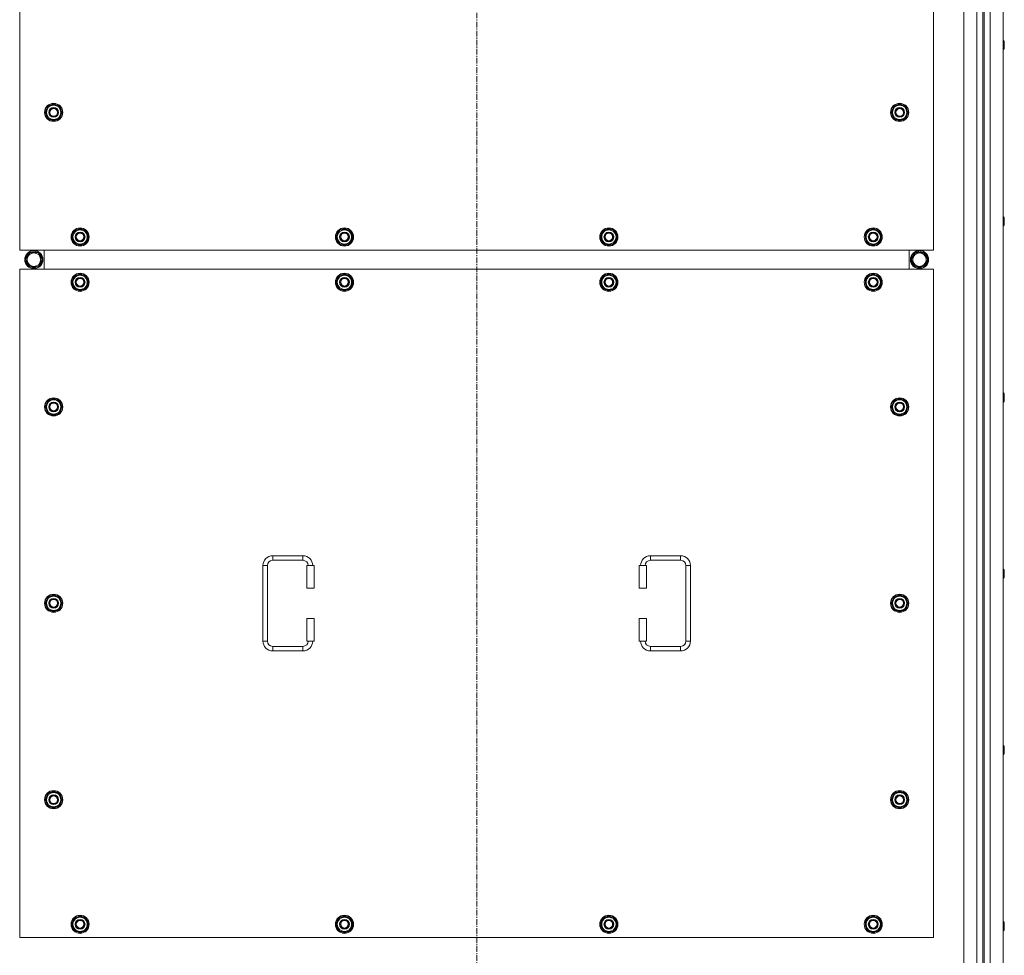
# Model space of a CAD drawing. Units: millimetres. Extents: x 0 to 30553, y -7 to 21000.
# Drawn here: x 5599 to 6902, y 5017 to 6255 of the extents above; entities that cross this region are included whole.
import ezdxf

# ---------------------------------------------------------------- set-up
doc = ezdxf.new("R2010")
doc.units = ezdxf.units.MM
doc.linetypes.add('K5LT_AXLED', pattern=[12, 7.5, -1.5, 1.5, -1.5])
doc.linetypes.add('K5LT_THIN', pattern=[0])
doc.layers.add('OSI', color=2, linetype='Continuous', true_color=0xffff00)
doc.layers.add('R', color=1, linetype='Continuous', true_color=0xff0000)

msp = doc.modelspace()

# ---------------------------------------------------------------- linework, layer by layer
at = {"layer": 'OSI', "color": 30, "linetype": 'K5LT_AXLED', "lineweight": 18, "true_color": 0xff8000}
msp.add_line((6203.9, 4709.1), (6203.9, 7494.1), dxfattribs=at)
at = {"layer": 'R', "color": 7, "linetype": 'K5LT_THIN', "lineweight": 18}
for p, q in [((6848.9, 4955.1), (6848.9, 7255.1)), ((6865.9, 4955.1), (6865.9, 7255.1)), ((6873.9, 7248.1), (6873.9, 4962.1)), ((6875.9, 7248.1), (6875.9, 4962.1)), ((6883.9, 7255.1), (6883.9, 4955.1)), ((6900.9, 7255.1), (6900.9, 4955.1)), ((5598.9, 6835.1), (5598.9, 5950.1)), ((6808.9, 5950.1), (6808.9, 6835.1)), ((6900.9, 6227.7), (6901.8, 6227.7)), ((6901.8, 6227.7), (6902.4, 6226.7)), ((6901.8, 6227.7), (6901.8, 6221.7)), ((6901.8, 6221.7), (6901.8, 6215.7)), ((6902.4, 6226.7), (6902.4, 6221.7)), ((6902.4, 6221.7), (6902.4, 6216.7)), ((6900.9, 6215.7), (6901.8, 6215.7)), ((6901.8, 6215.7), (6902.4, 6216.7)), ((5633, 6132.6), (5638.4, 6142.1)), ((5638.4, 6142.1), (5643.9, 6142.1)), ((5643.9, 6142.1), (5649.4, 6142.1)), ((5649.4, 6142.1), (5654.9, 6132.6)), ((6753, 6132.6), (6758.4, 6142.1)), ((6758.4, 6142.1), (6763.9, 6142.1)), ((6763.9, 6142.1), (6769.4, 6142.1)), ((6769.4, 6142.1), (6774.9, 6132.6)), ((5638.4, 6123.1), (5633, 6132.6)), ((5633.6, 6133.7), (5633.5, 6133.7)), ((5633.5, 6131.5), (5633.5, 6131.5)), ((5634.3, 6134.8), (5633.7, 6134.8)), ((5654.9, 6132.6), (5649.4, 6123.1)), ((6758.4, 6123.1), (6753, 6132.6)), ((6753.6, 6133.7), (6753.5, 6133.7)), ((6753.5, 6131.5), (6753.5, 6131.5)), ((6754.3, 6134.8), (6753.7, 6134.8)), ((6774.9, 6132.6), (6769.4, 6123.1)), ((5643.9, 6123.1), (5638.4, 6123.1)), ((5649.4, 6123.1), (5643.9, 6123.1)), ((6763.9, 6123.1), (6758.4, 6123.1)), ((6769.4, 6123.1), (6763.9, 6123.1)), ((6900.9, 5994.4), (6901.8, 5994.4)), ((6901.8, 5994.4), (6902.4, 5993.4)), ((6901.8, 5994.4), (6901.8, 5988.4)), ((6901.8, 5988.4), (6901.8, 5982.4)), ((6901.8, 5982.4), (6902.4, 5983.4)), ((6902.4, 5993.4), (6902.4, 5988.4)), ((6902.4, 5988.4), (6902.4, 5983.4)), ((5668, 5967.6), (5673.4, 5977.1)), ((5673.4, 5977.1), (5678.9, 5977.1)), ((5678.9, 5977.1), (5684.4, 5977.1)), ((5684.4, 5977.1), (5689.9, 5967.6)), ((6018, 5967.6), (6023.4, 5977.1)), ((6023.4, 5977.1), (6028.9, 5977.1)), ((6028.9, 5977.1), (6034.4, 5977.1)), ((6034.4, 5977.1), (6039.9, 5967.6)), ((6368, 5967.6), (6373.4, 5977.1)), ((6373.4, 5977.1), (6378.9, 5977.1)), ((6378.9, 5977.1), (6384.4, 5977.1)), ((6384.4, 5977.1), (6389.9, 5967.6)), ((6718, 5967.6), (6723.4, 5977.1)), ((6723.4, 5977.1), (6728.9, 5977.1)), ((6728.9, 5977.1), (6734.4, 5977.1)), ((6734.4, 5977.1), (6739.9, 5967.6)), ((6900.9, 5982.4), (6901.8, 5982.4)), ((5673.4, 5958.1), (5668, 5967.6)), ((5668.6, 5968.7), (5668.5, 5968.7)), ((5668.5, 5966.5), (5668.5, 5966.5)), ((5669.3, 5969.8), (5668.7, 5969.8)), ((5678.9, 5958.1), (5673.4, 5958.1)), ((5684.4, 5958.1), (5678.9, 5958.1)), ((5689.9, 5967.6), (5684.4, 5958.1)), ((6023.4, 5958.1), (6018, 5967.6)), ((6018.6, 5968.7), (6018.5, 5968.7)), ((6018.5, 5966.5), (6018.5, 5966.5)), ((6019.3, 5969.8), (6018.7, 5969.8)), ((6028.9, 5958.1), (6023.4, 5958.1)), ((6034.4, 5958.1), (6028.9, 5958.1)), ((6039.9, 5967.6), (6034.4, 5958.1)), ((6373.4, 5958.1), (6368, 5967.6)), ((6368.6, 5968.7), (6368.5, 5968.7)), ((6368.5, 5966.5), (6368.5, 5966.5)), ((6369.3, 5969.8), (6368.7, 5969.8)), ((6378.9, 5958.1), (6373.4, 5958.1)), ((6384.4, 5958.1), (6378.9, 5958.1)), ((6389.9, 5967.6), (6384.4, 5958.1)), ((6723.4, 5958.1), (6718, 5967.6)), ((6718.6, 5968.7), (6718.5, 5968.7)), ((6718.5, 5966.5), (6718.5, 5966.5)), ((6719.3, 5969.8), (6718.7, 5969.8)), ((6728.9, 5958.1), (6723.4, 5958.1)), ((6734.4, 5958.1), (6728.9, 5958.1)), ((6739.9, 5967.6), (6734.4, 5958.1)), ((5598.9, 5950.1), (6808.9, 5950.1)), ((5606.7, 5937.6), (5612.2, 5947.1)), ((5612.2, 5947.1), (5617.7, 5947.1)), ((5616.7, 5948), (5616.7, 5947.1)), ((5617.7, 5947.1), (5623.2, 5947.1)), ((5618.8, 5947.1), (5618.8, 5948)), ((5620, 5947.1), (5620, 5947.8)), ((5623.2, 5947.1), (5628.7, 5937.6)), ((5631.4, 5925.1), (5631.4, 5950.1)), ((5631.4, 5925.1), (5631.4, 5950.1)), ((6776.4, 5950.1), (6776.4, 5925.1)), ((6776.4, 5950.1), (6776.4, 5925.1)), ((6784.7, 5947.1), (6779.2, 5937.6)), ((6790.2, 5947.1), (6784.7, 5947.1)), ((6787.9, 5947.1), (6787.9, 5947.8)), ((6789, 5947.1), (6789, 5948)), ((6795.6, 5947.1), (6790.2, 5947.1)), ((6791.2, 5948), (6791.2, 5947.1)), ((6801.1, 5937.6), (6795.6, 5947.1)), ((5612.2, 5928.1), (5606.7, 5937.6)), ((5628.7, 5937.6), (5623.2, 5928.1)), ((6779.2, 5937.6), (6784.7, 5928.1)), ((6795.6, 5928.1), (6801.1, 5937.6)), ((5598.9, 5925.1), (5598.9, 5040.1)), ((6808.9, 5925.1), (5598.9, 5925.1)), ((5623.2, 5928.1), (5612.2, 5928.1)), ((6784.7, 5928.1), (6795.6, 5928.1)), ((6808.9, 5040.1), (6808.9, 5925.1)), ((5668, 5907.6), (5673.4, 5917.1)), ((5673.4, 5898.1), (5668, 5907.6)), ((5668.6, 5908.7), (5668.5, 5908.7)), ((5668.5, 5906.5), (5668.5, 5906.5)), ((5669.3, 5909.8), (5668.7, 5909.8)), ((5673.4, 5917.1), (5678.9, 5917.1)), ((5678.9, 5917.1), (5684.4, 5917.1)), ((5684.4, 5917.1), (5689.9, 5907.6)), ((5689.9, 5907.6), (5684.4, 5898.1)), ((6018, 5907.6), (6023.4, 5917.1)), ((6023.4, 5898.1), (6018, 5907.6)), ((6018.6, 5908.7), (6018.5, 5908.7)), ((6018.5, 5906.5), (6018.5, 5906.5)), ((6019.3, 5909.8), (6018.7, 5909.8)), ((6023.4, 5917.1), (6028.9, 5917.1)), ((6028.9, 5917.1), (6034.4, 5917.1)), ((6034.4, 5917.1), (6039.9, 5907.6)), ((6039.9, 5907.6), (6034.4, 5898.1)), ((6368, 5907.6), (6373.4, 5917.1)), ((6373.4, 5898.1), (6368, 5907.6)), ((6368.6, 5908.7), (6368.5, 5908.7)), ((6368.5, 5906.5), (6368.5, 5906.5)), ((6369.3, 5909.8), (6368.7, 5909.8)), ((6373.4, 5917.1), (6378.9, 5917.1)), ((6378.9, 5917.1), (6384.4, 5917.1)), ((6384.4, 5917.1), (6389.9, 5907.6)), ((6389.9, 5907.6), (6384.4, 5898.1)), ((6718, 5907.6), (6723.4, 5917.1)), ((6723.4, 5898.1), (6718, 5907.6)), ((6718.6, 5908.7), (6718.5, 5908.7)), ((6718.5, 5906.5), (6718.5, 5906.5)), ((6719.3, 5909.8), (6718.7, 5909.8)), ((6723.4, 5917.1), (6728.9, 5917.1)), ((6728.9, 5917.1), (6734.4, 5917.1)), ((6734.4, 5917.1), (6739.9, 5907.6)), ((6739.9, 5907.6), (6734.4, 5898.1)), ((5678.9, 5898.1), (5673.4, 5898.1)), ((5684.4, 5898.1), (5678.9, 5898.1)), ((6028.9, 5898.1), (6023.4, 5898.1)), ((6034.4, 5898.1), (6028.9, 5898.1)), ((6378.9, 5898.1), (6373.4, 5898.1)), ((6384.4, 5898.1), (6378.9, 5898.1)), ((6728.9, 5898.1), (6723.4, 5898.1)), ((6734.4, 5898.1), (6728.9, 5898.1)), ((5633, 5742.6), (5638.4, 5752.1)), ((5638.4, 5752.1), (5643.9, 5752.1)), ((5643.9, 5752.1), (5649.4, 5752.1)), ((5649.4, 5752.1), (5654.9, 5742.6)), ((6753, 5742.6), (6758.4, 5752.1)), ((6758.4, 5752.1), (6763.9, 5752.1)), ((6763.9, 5752.1), (6769.4, 5752.1)), ((6769.4, 5752.1), (6774.9, 5742.6)), ((6900.9, 5761.1), (6901.8, 5761.1)), ((6900.9, 5749.1), (6901.8, 5749.1)), ((6901.8, 5761.1), (6902.4, 5760.1)), ((6901.8, 5761.1), (6901.8, 5755.1)), ((6901.8, 5755.1), (6901.8, 5749.1)), ((6901.8, 5749.1), (6902.4, 5750.1)), ((6902.4, 5760.1), (6902.4, 5755.1)), ((6902.4, 5755.1), (6902.4, 5750.1)), ((5638.4, 5733.1), (5633, 5742.6)), ((5633.6, 5743.7), (5633.5, 5743.7)), ((5633.5, 5741.5), (5633.5, 5741.5)), ((5634.3, 5744.8), (5633.7, 5744.8)), ((5654.9, 5742.6), (5649.4, 5733.1)), ((6758.4, 5733.1), (6753, 5742.6)), ((6753.6, 5743.7), (6753.5, 5743.7)), ((6753.5, 5741.5), (6753.5, 5741.5)), ((6754.3, 5744.8), (6753.7, 5744.8)), ((6774.9, 5742.6), (6769.4, 5733.1)), ((5643.9, 5733.1), (5638.4, 5733.1)), ((5649.4, 5733.1), (5643.9, 5733.1)), ((6763.9, 5733.1), (6758.4, 5733.1)), ((6769.4, 5733.1), (6763.9, 5733.1)), ((5933.9, 5545.6), (5973.9, 5545.6)), ((5933.9, 5545.6), (5933.9, 5539.6)), ((5973.9, 5545.6), (5973.9, 5539.6)), ((6433.9, 5545.6), (6433.9, 5539.6)), ((6433.9, 5545.6), (6473.9, 5545.6)), ((6473.9, 5545.6), (6473.9, 5539.6)), ((5920.9, 5432.6), (5920.9, 5532.6)), ((5920.9, 5532.6), (5926.9, 5532.6)), ((5926.9, 5432.6), (5926.9, 5532.6)), ((5933.9, 5539.6), (5973.9, 5539.6)), ((5988.9, 5532.6), (5978.9, 5532.6)), ((5978.9, 5532.6), (5978.9, 5502.6)), ((5988.9, 5532.6), (5988.9, 5502.6)), ((6418.9, 5532.6), (6428.9, 5532.6)), ((6418.9, 5502.6), (6418.9, 5532.6)), ((6428.9, 5502.6), (6428.9, 5532.6)), ((6433.9, 5539.6), (6473.9, 5539.6)), ((6480.9, 5532.6), (6480.9, 5432.6)), ((6486.9, 5532.6), (6480.9, 5532.6)), ((6486.9, 5532.6), (6486.9, 5432.6)), ((6900.9, 5527.7), (6901.8, 5527.7)), ((6901.8, 5527.7), (6902.4, 5526.7)), ((6901.8, 5527.7), (6901.8, 5521.7)), ((6900.9, 5515.7), (6901.8, 5515.7)), ((6901.8, 5521.7), (6901.8, 5515.7)), ((6901.8, 5515.7), (6902.4, 5516.7)), ((6902.4, 5526.7), (6902.4, 5521.7)), ((6902.4, 5521.7), (6902.4, 5516.7)), ((5988.9, 5502.6), (5978.9, 5502.6)), ((6418.9, 5502.6), (6428.9, 5502.6)), ((5633, 5482.6), (5638.4, 5492.1)), ((5638.4, 5492.1), (5643.9, 5492.1)), ((5643.9, 5492.1), (5649.4, 5492.1)), ((5649.4, 5492.1), (5654.9, 5482.6)), ((6753, 5482.6), (6758.4, 5492.1)), ((6758.4, 5492.1), (6763.9, 5492.1)), ((6763.9, 5492.1), (6769.4, 5492.1)), ((6769.4, 5492.1), (6774.9, 5482.6)), ((5638.4, 5473.1), (5633, 5482.6)), ((5633.6, 5483.7), (5633.5, 5483.7)), ((5633.5, 5481.5), (5633.5, 5481.5)), ((5634.3, 5484.8), (5633.7, 5484.8)), ((5654.9, 5482.6), (5649.4, 5473.1)), ((6758.4, 5473.1), (6753, 5482.6)), ((6753.6, 5483.7), (6753.5, 5483.7)), ((6753.5, 5481.5), (6753.5, 5481.5)), ((6754.3, 5484.8), (6753.7, 5484.8)), ((6774.9, 5482.6), (6769.4, 5473.1)), ((5643.9, 5473.1), (5638.4, 5473.1)), ((5649.4, 5473.1), (5643.9, 5473.1)), ((5978.9, 5462.6), (5978.9, 5432.6)), ((5988.9, 5462.6), (5978.9, 5462.6)), ((5988.9, 5462.6), (5988.9, 5432.6)), ((6418.9, 5462.6), (6428.9, 5462.6)), ((6418.9, 5432.6), (6418.9, 5462.6)), ((6428.9, 5432.6), (6428.9, 5462.6)), ((6763.9, 5473.1), (6758.4, 5473.1)), ((6769.4, 5473.1), (6763.9, 5473.1)), ((5920.9, 5432.6), (5926.9, 5432.6)), ((5933.9, 5419.6), (5933.9, 5425.6)), ((5973.9, 5425.6), (5933.9, 5425.6)), ((5973.9, 5419.6), (5973.9, 5425.6)), ((5988.9, 5432.6), (5978.9, 5432.6)), ((6418.9, 5432.6), (6428.9, 5432.6)), ((6433.9, 5419.6), (6433.9, 5425.6)), ((6473.9, 5425.6), (6433.9, 5425.6)), ((6473.9, 5419.6), (6473.9, 5425.6)), ((6486.9, 5432.6), (6480.9, 5432.6)), ((5973.9, 5419.6), (5933.9, 5419.6)), ((6473.9, 5419.6), (6433.9, 5419.6)), ((6900.9, 5294.4), (6901.8, 5294.4)), ((6901.8, 5294.4), (6902.4, 5293.4)), ((6901.8, 5294.4), (6901.8, 5288.4)), ((6902.4, 5293.4), (6902.4, 5288.4)), ((6900.9, 5282.4), (6901.8, 5282.4)), ((6901.8, 5288.4), (6901.8, 5282.4)), ((6901.8, 5282.4), (6902.4, 5283.4)), ((6902.4, 5288.4), (6902.4, 5283.4)), ((5633, 5222.6), (5638.4, 5232.1)), ((5638.4, 5232.1), (5643.9, 5232.1)), ((5643.9, 5232.1), (5649.4, 5232.1)), ((5649.4, 5232.1), (5654.9, 5222.6)), ((6753, 5222.6), (6758.4, 5232.1)), ((6758.4, 5232.1), (6763.9, 5232.1)), ((6763.9, 5232.1), (6769.4, 5232.1)), ((6769.4, 5232.1), (6774.9, 5222.6)), ((5638.4, 5213.1), (5633, 5222.6)), ((5633.6, 5223.7), (5633.5, 5223.7)), ((5633.5, 5221.5), (5633.5, 5221.5)), ((5634.3, 5224.8), (5633.7, 5224.8)), ((5654.9, 5222.6), (5649.4, 5213.1)), ((6758.4, 5213.1), (6753, 5222.6)), ((6753.6, 5223.7), (6753.5, 5223.7)), ((6753.5, 5221.5), (6753.5, 5221.5)), ((6754.3, 5224.8), (6753.7, 5224.8)), ((6774.9, 5222.6), (6769.4, 5213.1)), ((5643.9, 5213.1), (5638.4, 5213.1)), ((5649.4, 5213.1), (5643.9, 5213.1)), ((6763.9, 5213.1), (6758.4, 5213.1)), ((6769.4, 5213.1), (6763.9, 5213.1)), ((5668, 5057.6), (5673.4, 5067.1)), ((5668.6, 5058.7), (5668.5, 5058.7)), ((5669.3, 5059.8), (5668.7, 5059.8)), ((5673.4, 5067.1), (5678.9, 5067.1)), ((5678.9, 5067.1), (5684.4, 5067.1)), ((5684.4, 5067.1), (5689.9, 5057.6)), ((6018, 5057.6), (6023.4, 5067.1)), ((6018.6, 5058.7), (6018.5, 5058.7)), ((6019.3, 5059.8), (6018.7, 5059.8)), ((6023.4, 5067.1), (6028.9, 5067.1)), ((6028.9, 5067.1), (6034.4, 5067.1)), ((6034.4, 5067.1), (6039.9, 5057.6)), ((6368, 5057.6), (6373.4, 5067.1)), ((6368.6, 5058.7), (6368.5, 5058.7)), ((6369.3, 5059.8), (6368.7, 5059.8)), ((6373.4, 5067.1), (6378.9, 5067.1)), ((6378.9, 5067.1), (6384.4, 5067.1)), ((6384.4, 5067.1), (6389.9, 5057.6)), ((6718, 5057.6), (6723.4, 5067.1)), ((6718.6, 5058.7), (6718.5, 5058.7)), ((6719.3, 5059.8), (6718.7, 5059.8)), ((6723.4, 5067.1), (6728.9, 5067.1)), ((6728.9, 5067.1), (6734.4, 5067.1)), ((6734.4, 5067.1), (6739.9, 5057.6)), ((6900.9, 5061.1), (6901.8, 5061.1)), ((6901.8, 5061.1), (6902.4, 5060.1)), ((6901.8, 5061.1), (6901.8, 5055.1)), ((6902.4, 5060.1), (6902.4, 5055.1)), ((5673.4, 5048.1), (5668, 5057.6)), ((5668.5, 5056.5), (5668.5, 5056.5)), ((5678.9, 5048.1), (5673.4, 5048.1)), ((5684.4, 5048.1), (5678.9, 5048.1)), ((5689.9, 5057.6), (5684.4, 5048.1)), ((6023.4, 5048.1), (6018, 5057.6)), ((6018.5, 5056.5), (6018.5, 5056.5)), ((6028.9, 5048.1), (6023.4, 5048.1)), ((6034.4, 5048.1), (6028.9, 5048.1)), ((6039.9, 5057.6), (6034.4, 5048.1)), ((6373.4, 5048.1), (6368, 5057.6)), ((6368.5, 5056.5), (6368.5, 5056.5)), ((6378.9, 5048.1), (6373.4, 5048.1)), ((6384.4, 5048.1), (6378.9, 5048.1)), ((6389.9, 5057.6), (6384.4, 5048.1)), ((6723.4, 5048.1), (6718, 5057.6)), ((6718.5, 5056.5), (6718.5, 5056.5)), ((6728.9, 5048.1), (6723.4, 5048.1)), ((6734.4, 5048.1), (6728.9, 5048.1)), ((6739.9, 5057.6), (6734.4, 5048.1)), ((6900.9, 5049.1), (6901.8, 5049.1)), ((6901.8, 5055.1), (6901.8, 5049.1)), ((6901.8, 5049.1), (6902.4, 5050.1)), ((6902.4, 5055.1), (6902.4, 5050.1)), ((5598.9, 5040.1), (6808.9, 5040.1))]:
    msp.add_line(p, q, dxfattribs=at)
for centre, radius in [((5643.9, 6132.6), 12), ((5643.9, 6132.6), 11.8), ((6763.9, 6132.6), 12), ((6763.9, 6132.6), 11.8), ((5643.9, 6132.6), 6.5), ((5643.9, 6132.6), 6), ((5643.9, 6132.6), 5), ((6763.9, 6132.6), 6.5), ((6763.9, 6132.6), 6), ((6763.9, 6132.6), 5), ((5678.9, 5967.6), 12), ((5678.9, 5967.6), 11.8), ((5678.9, 5967.6), 6.5), ((5678.9, 5967.6), 6), ((5678.9, 5967.6), 5), ((6028.9, 5967.6), 12), ((6028.9, 5967.6), 11.8), ((6028.9, 5967.6), 6.5), ((6028.9, 5967.6), 6), ((6028.9, 5967.6), 5), ((6378.9, 5967.6), 12), ((6378.9, 5967.6), 11.8), ((6378.9, 5967.6), 6.5), ((6378.9, 5967.6), 6), ((6378.9, 5967.6), 5), ((6728.9, 5967.6), 12), ((6728.9, 5967.6), 11.8), ((6728.9, 5967.6), 6.5), ((6728.9, 5967.6), 6), ((6728.9, 5967.6), 5), ((5617.7, 5937.6), 12), ((5617.7, 5937.6), 11.8), ((5617.7, 5937.6), 8.97), ((6790.2, 5937.6), 12), ((6790.2, 5937.6), 11.8), ((6790.2, 5937.6), 8.97), ((5678.9, 5907.6), 12), ((5678.9, 5907.6), 11.8), ((6028.9, 5907.6), 12), ((6028.9, 5907.6), 11.8), ((6378.9, 5907.6), 12), ((6378.9, 5907.6), 11.8), ((6728.9, 5907.6), 12), ((6728.9, 5907.6), 11.8), ((5678.9, 5907.6), 6.5), ((5678.9, 5907.6), 6), ((5678.9, 5907.6), 5), ((6028.9, 5907.6), 6.5), ((6028.9, 5907.6), 6), ((6028.9, 5907.6), 5), ((6378.9, 5907.6), 6.5), ((6378.9, 5907.6), 6), ((6378.9, 5907.6), 5), ((6728.9, 5907.6), 6.5), ((6728.9, 5907.6), 6), ((6728.9, 5907.6), 5), ((5643.9, 5742.6), 12), ((5643.9, 5742.6), 11.8), ((5643.9, 5742.6), 6.5), ((5643.9, 5742.6), 6), ((6763.9, 5742.6), 12), ((6763.9, 5742.6), 11.8), ((6763.9, 5742.6), 6.5), ((6763.9, 5742.6), 6), ((5643.9, 5742.6), 5), ((6763.9, 5742.6), 5), ((5643.9, 5482.6), 12), ((5643.9, 5482.6), 11.8), ((5643.9, 5482.6), 6.5), ((5643.9, 5482.6), 6), ((6763.9, 5482.6), 12), ((6763.9, 5482.6), 11.8), ((6763.9, 5482.6), 6.5), ((6763.9, 5482.6), 6), ((5643.9, 5482.6), 5), ((6763.9, 5482.6), 5), ((5643.9, 5222.6), 12), ((5643.9, 5222.6), 11.8), ((5643.9, 5222.6), 6.5), ((5643.9, 5222.6), 6), ((5643.9, 5222.6), 5), ((6763.9, 5222.6), 12), ((6763.9, 5222.6), 11.8), ((6763.9, 5222.6), 6.5), ((6763.9, 5222.6), 6), ((6763.9, 5222.6), 5), ((5678.9, 5057.6), 12), ((5678.9, 5057.6), 11.8), ((5678.9, 5057.6), 6.5), ((5678.9, 5057.6), 6), ((5678.9, 5057.6), 5), ((6028.9, 5057.6), 12), ((6028.9, 5057.6), 11.8), ((6028.9, 5057.6), 6.5), ((6028.9, 5057.6), 6), ((6028.9, 5057.6), 5), ((6378.9, 5057.6), 12), ((6378.9, 5057.6), 11.8), ((6378.9, 5057.6), 6.5), ((6378.9, 5057.6), 6), ((6378.9, 5057.6), 5), ((6728.9, 5057.6), 12), ((6728.9, 5057.6), 11.8), ((6728.9, 5057.6), 6.5), ((6728.9, 5057.6), 6), ((6728.9, 5057.6), 5)]:
    msp.add_circle(centre, radius, dxfattribs=at)
for centre, radius, start, end in [((5643.9, 6132.6), 10.5, 124.7912, 167.3589), ((5643.9, 6132.6), 9.5, 90, 270), ((5643.9, 6132.6), 10.5, 64.7912, 115.2088), ((5643.9, 6132.6), 9.5, 270, 90), ((5643.9, 6132.6), 10.5, 4.7912, 55.2088), ((6763.9, 6132.6), 10.5, 124.7912, 167.3589), ((6763.9, 6132.6), 9.5, 90, 270), ((6763.9, 6132.6), 10.5, 64.7912, 115.2088), ((6763.9, 6132.6), 9.5, 270, 90), ((6763.9, 6132.6), 10.5, 4.7912, 55.2088), ((5643.9, 6132.6), 10.5, 167.3589, 173.8105), ((5643.9, 6132.6), 10.5, 185.5324, 235.2088), ((5643.9, 6132.6), 10.5, 304.7912, 355.2088), ((6763.9, 6132.6), 10.5, 167.3589, 173.8105), ((6763.9, 6132.6), 10.5, 185.5324, 235.2088), ((6763.9, 6132.6), 10.5, 304.7912, 355.2088), ((5643.9, 6132.6), 10.5, 244.7912, 295.2088), ((6763.9, 6132.6), 10.5, 244.7912, 295.2088), ((5678.9, 5967.6), 10.5, 124.7912, 167.3589), ((5678.9, 5967.6), 9.5, 90, 270), ((5678.9, 5967.6), 10.5, 64.7912, 115.2088), ((5678.9, 5967.6), 9.5, 270, 90), ((5678.9, 5967.6), 10.5, 4.7912, 55.2088), ((6028.9, 5967.6), 10.5, 124.7912, 167.3589), ((6028.9, 5967.6), 9.5, 90, 270), ((6028.9, 5967.6), 10.5, 64.7912, 115.2088), ((6028.9, 5967.6), 9.5, 270, 90), ((6028.9, 5967.6), 10.5, 4.7912, 55.2088), ((6378.9, 5967.6), 10.5, 124.7912, 167.3589), ((6378.9, 5967.6), 9.5, 90, 270), ((6378.9, 5967.6), 10.5, 64.7912, 115.2088), ((6378.9, 5967.6), 9.5, 270, 90), ((6378.9, 5967.6), 10.5, 4.7912, 55.2088), ((6728.9, 5967.6), 10.5, 124.7912, 167.3589), ((6728.9, 5967.6), 9.5, 90, 270), ((6728.9, 5967.6), 10.5, 64.7912, 115.2088), ((6728.9, 5967.6), 9.5, 270, 90), ((6728.9, 5967.6), 10.5, 4.7912, 55.2088), ((5678.9, 5967.6), 10.5, 167.3589, 173.8105), ((5678.9, 5967.6), 10.5, 185.5324, 235.2088), ((5678.9, 5967.6), 10.5, 244.7912, 295.2088), ((5678.9, 5967.6), 10.5, 304.7912, 355.2088), ((6028.9, 5967.6), 10.5, 167.3589, 173.8105), ((6028.9, 5967.6), 10.5, 185.5324, 235.2088), ((6028.9, 5967.6), 10.5, 244.7912, 295.2088), ((6028.9, 5967.6), 10.5, 304.7912, 355.2088), ((6378.9, 5967.6), 10.5, 167.3589, 173.8105), ((6378.9, 5967.6), 10.5, 185.5324, 235.2088), ((6378.9, 5967.6), 10.5, 244.7912, 295.2088), ((6378.9, 5967.6), 10.5, 304.7912, 355.2088), ((6728.9, 5967.6), 10.5, 167.3589, 173.8105), ((6728.9, 5967.6), 10.5, 185.5324, 235.2088), ((6728.9, 5967.6), 10.5, 244.7912, 295.2088), ((6728.9, 5967.6), 10.5, 304.7912, 355.2088), ((5617.7, 5937.6), 10.5, 124.7912, 175.2088), ((5617.7, 5937.6), 10.5, 95.5324, 115.2088), ((5617.7, 5937.6), 10.5, 77.3589, 83.8105), ((5617.7, 5937.6), 10.5, 64.7912, 77.3589), ((5617.7, 5937.6), 10.5, 4.7912, 55.2088), ((6790.2, 5937.6), 10.5, 124.7912, 175.2088), ((6790.2, 5937.6), 10.5, 102.6411, 115.2088), ((6790.2, 5937.6), 10.5, 96.1895, 102.6411), ((6790.2, 5937.6), 10.5, 64.7912, 84.4676), ((6790.2, 5937.6), 10.5, 4.7912, 55.2088), ((5617.7, 5937.6), 10.5, 184.7912, 235.2088), ((5617.7, 5937.6), 10.5, 304.7912, 355.2088), ((6790.2, 5937.6), 10.5, 184.7912, 235.2088), ((6790.2, 5937.6), 10.5, 304.7912, 355.2088), ((5617.7, 5937.6), 10.5, 244.7912, 295.2088), ((5678.9, 5907.6), 10.5, 64.7912, 115.2088), ((6028.9, 5907.6), 10.5, 64.7912, 115.2088), ((6378.9, 5907.6), 10.5, 64.7912, 115.2088), ((6728.9, 5907.6), 10.5, 64.7912, 115.2088), ((6790.2, 5937.6), 10.5, 244.7912, 295.2088), ((5678.9, 5907.6), 10.5, 167.3589, 173.8105), ((5678.9, 5907.6), 10.5, 185.5324, 235.2088), ((5678.9, 5907.6), 10.5, 124.7912, 167.3589), ((5678.9, 5907.6), 9.5, 90, 270), ((5678.9, 5907.6), 9.5, 270, 90), ((5678.9, 5907.6), 10.5, 4.7912, 55.2088), ((5678.9, 5907.6), 10.5, 304.7912, 355.2088), ((6028.9, 5907.6), 10.5, 167.3589, 173.8105), ((6028.9, 5907.6), 10.5, 185.5324, 235.2088), ((6028.9, 5907.6), 10.5, 124.7912, 167.3589), ((6028.9, 5907.6), 9.5, 90, 270), ((6028.9, 5907.6), 9.5, 270, 90), ((6028.9, 5907.6), 10.5, 4.7912, 55.2088), ((6028.9, 5907.6), 10.5, 304.7912, 355.2088), ((6378.9, 5907.6), 10.5, 167.3589, 173.8105), ((6378.9, 5907.6), 10.5, 185.5324, 235.2088), ((6378.9, 5907.6), 10.5, 124.7912, 167.3589), ((6378.9, 5907.6), 9.5, 90, 270), ((6378.9, 5907.6), 9.5, 270, 90), ((6378.9, 5907.6), 10.5, 4.7912, 55.2088), ((6378.9, 5907.6), 10.5, 304.7912, 355.2088), ((6728.9, 5907.6), 10.5, 167.3589, 173.8105), ((6728.9, 5907.6), 10.5, 185.5324, 235.2088), ((6728.9, 5907.6), 10.5, 124.7912, 167.3589), ((6728.9, 5907.6), 9.5, 90, 270), ((6728.9, 5907.6), 9.5, 270, 90), ((6728.9, 5907.6), 10.5, 4.7912, 55.2088), ((6728.9, 5907.6), 10.5, 304.7912, 355.2088), ((5678.9, 5907.6), 10.5, 244.7912, 295.2088), ((6028.9, 5907.6), 10.5, 244.7912, 295.2088), ((6378.9, 5907.6), 10.5, 244.7912, 295.2088), ((6728.9, 5907.6), 10.5, 244.7912, 295.2088), ((5643.9, 5742.6), 10.5, 124.7912, 167.3589), ((5643.9, 5742.6), 9.5, 90, 270), ((5643.9, 5742.6), 10.5, 64.7912, 115.2088), ((5643.9, 5742.6), 9.5, 270, 90), ((5643.9, 5742.6), 10.5, 4.7912, 55.2088), ((6763.9, 5742.6), 10.5, 124.7912, 167.3589), ((6763.9, 5742.6), 9.5, 90, 270), ((6763.9, 5742.6), 10.5, 64.7912, 115.2088), ((6763.9, 5742.6), 9.5, 270, 90), ((6763.9, 5742.6), 10.5, 4.7912, 55.2088), ((5643.9, 5742.6), 10.5, 167.3589, 173.8105), ((5643.9, 5742.6), 10.5, 185.5324, 235.2088), ((5643.9, 5742.6), 10.5, 304.7912, 355.2088), ((6763.9, 5742.6), 10.5, 167.3589, 173.8105), ((6763.9, 5742.6), 10.5, 185.5324, 235.2088), ((6763.9, 5742.6), 10.5, 304.7912, 355.2088), ((5643.9, 5742.6), 10.5, 244.7912, 295.2088), ((6763.9, 5742.6), 10.5, 244.7912, 295.2088), ((5933.9, 5532.6), 13, 90, 180), ((5973.9, 5532.6), 13, 0, 90), ((6433.9, 5532.6), 13, 90, 180), ((6473.9, 5532.6), 13, 0, 90), ((5933.9, 5532.6), 7, 90, 180), ((5973.9, 5532.6), 7, 0, 90), ((6433.9, 5532.6), 7, 90, 180), ((6473.9, 5532.6), 7, 0, 90), ((5643.9, 5482.6), 10.5, 124.7912, 167.3589), ((5643.9, 5482.6), 9.5, 90, 270), ((5643.9, 5482.6), 10.5, 64.7912, 115.2088), ((5643.9, 5482.6), 9.5, 270, 90), ((5643.9, 5482.6), 10.5, 4.7912, 55.2088), ((6763.9, 5482.6), 10.5, 124.7912, 167.3589), ((6763.9, 5482.6), 9.5, 90, 270), ((6763.9, 5482.6), 10.5, 64.7912, 115.2088), ((6763.9, 5482.6), 9.5, 270, 90), ((6763.9, 5482.6), 10.5, 4.7912, 55.2088), ((5643.9, 5482.6), 10.5, 167.3589, 173.8105), ((5643.9, 5482.6), 10.5, 185.5324, 235.2088), ((5643.9, 5482.6), 10.5, 304.7912, 355.2088), ((6763.9, 5482.6), 10.5, 167.3589, 173.8105), ((6763.9, 5482.6), 10.5, 185.5324, 235.2088), ((6763.9, 5482.6), 10.5, 304.7912, 355.2088), ((5643.9, 5482.6), 10.5, 244.7912, 295.2088), ((6763.9, 5482.6), 10.5, 244.7912, 295.2088), ((5933.9, 5432.6), 13, 180, 270), ((5933.9, 5432.6), 7, 180, 270), ((5973.9, 5432.6), 7, 270, 0), ((5973.9, 5432.6), 13, 270, 0), ((6433.9, 5432.6), 13, 180, 270), ((6433.9, 5432.6), 7, 180, 270), ((6473.9, 5432.6), 7, 270, 0), ((6473.9, 5432.6), 13, 270, 0), ((5643.9, 5222.6), 10.5, 124.7912, 167.3589), ((5643.9, 5222.6), 9.5, 90, 270), ((5643.9, 5222.6), 10.5, 64.7912, 115.2088), ((5643.9, 5222.6), 9.5, 270, 90), ((5643.9, 5222.6), 10.5, 4.7912, 55.2088), ((6763.9, 5222.6), 10.5, 124.7912, 167.3589), ((6763.9, 5222.6), 9.5, 90, 270), ((6763.9, 5222.6), 10.5, 64.7912, 115.2088), ((6763.9, 5222.6), 9.5, 270, 90), ((6763.9, 5222.6), 10.5, 4.7912, 55.2088), ((5643.9, 5222.6), 10.5, 167.3589, 173.8105), ((5643.9, 5222.6), 10.5, 185.5324, 235.2088), ((5643.9, 5222.6), 10.5, 304.7912, 355.2088), ((6763.9, 5222.6), 10.5, 167.3589, 173.8105), ((6763.9, 5222.6), 10.5, 185.5324, 235.2088), ((6763.9, 5222.6), 10.5, 304.7912, 355.2088), ((5643.9, 5222.6), 10.5, 244.7912, 295.2088), ((6763.9, 5222.6), 10.5, 244.7912, 295.2088), ((5678.9, 5057.6), 10.5, 167.3589, 173.8105), ((5678.9, 5057.6), 10.5, 124.7912, 167.3589), ((5678.9, 5057.6), 9.5, 90, 270), ((5678.9, 5057.6), 10.5, 64.7912, 115.2088), ((5678.9, 5057.6), 9.5, 270, 90), ((5678.9, 5057.6), 10.5, 4.7912, 55.2088), ((6028.9, 5057.6), 10.5, 167.3589, 173.8105), ((6028.9, 5057.6), 10.5, 124.7912, 167.3589), ((6028.9, 5057.6), 9.5, 90, 270), ((6028.9, 5057.6), 10.5, 64.7912, 115.2088), ((6028.9, 5057.6), 9.5, 270, 90), ((6028.9, 5057.6), 10.5, 4.7912, 55.2088), ((6378.9, 5057.6), 10.5, 167.3589, 173.8105), ((6378.9, 5057.6), 10.5, 124.7912, 167.3589), ((6378.9, 5057.6), 9.5, 90, 270), ((6378.9, 5057.6), 10.5, 64.7912, 115.2088), ((6378.9, 5057.6), 9.5, 270, 90), ((6378.9, 5057.6), 10.5, 4.7912, 55.2088), ((6728.9, 5057.6), 10.5, 167.3589, 173.8105), ((6728.9, 5057.6), 10.5, 124.7912, 167.3589), ((6728.9, 5057.6), 9.5, 90, 270), ((6728.9, 5057.6), 10.5, 64.7912, 115.2088), ((6728.9, 5057.6), 9.5, 270, 90), ((6728.9, 5057.6), 10.5, 4.7912, 55.2088), ((5678.9, 5057.6), 10.5, 185.5324, 235.2088), ((5678.9, 5057.6), 10.5, 244.7912, 295.2088), ((5678.9, 5057.6), 10.5, 304.7912, 355.2088), ((6028.9, 5057.6), 10.5, 185.5324, 235.2088), ((6028.9, 5057.6), 10.5, 244.7912, 295.2088), ((6028.9, 5057.6), 10.5, 304.7912, 355.2088), ((6378.9, 5057.6), 10.5, 185.5324, 235.2088), ((6378.9, 5057.6), 10.5, 244.7912, 295.2088), ((6378.9, 5057.6), 10.5, 304.7912, 355.2088), ((6728.9, 5057.6), 10.5, 185.5324, 235.2088), ((6728.9, 5057.6), 10.5, 244.7912, 295.2088), ((6728.9, 5057.6), 10.5, 304.7912, 355.2088)]:
    msp.add_arc(centre, radius, start, end, dxfattribs=at)

doc.saveas('drawing.dxf')
